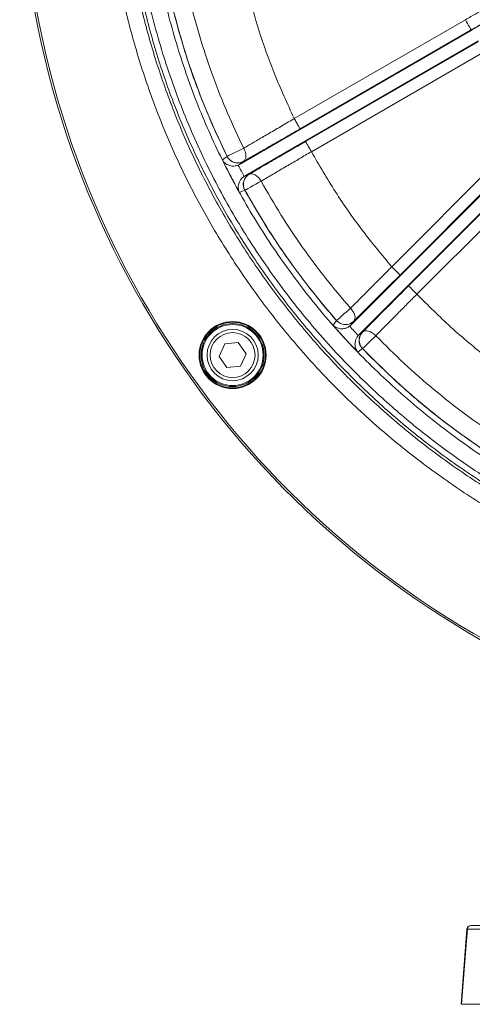
# Model space of a CAD drawing. Units: millimetres. Extents: x 13 to 416, y 12 to 292.
# Drawn here: x 244 to 260, y 177 to 213 of the extents above; entities that cross this region are included whole.
import ezdxf

# ---------------------------------------------------------------- set-up
doc = ezdxf.new("R2010")
doc.units = ezdxf.units.MM

msp = doc.modelspace()

# ---------------------------------------------------------------- linework, layer by layer
at = {"color": 7, "linetype": 'Continuous', "lineweight": 15}
for p, q in [((253.78672, 209.19007), (259.99586, 212.77491)), ((260.24822, 212.40413), (251.8036, 207.52863)), ((260.21013, 212.40377), (254.00114, 208.81901)), ((251.98669, 207.10647), (260.47679, 212.00823)), ((254.19618, 208.36049), (260.45744, 211.97543)), ((260.67172, 211.60429), (254.41034, 207.98928)), ((257.32363, 203.82503), (262.59562, 209.09701)), ((262.93534, 208.80418), (255.83782, 201.70666)), ((262.89865, 208.79398), (257.62669, 203.52202)), ((256.12389, 201.34622), (263.25859, 208.48093)), ((257.93408, 203.12992), (263.24839, 208.44424)), ((263.55143, 208.1412), (258.23709, 202.82687)), ((251.35033, 207.82016), (251.35147, 207.82402)), ((251.8036, 207.52863), (251.75535, 207.50466)), ((251.95016, 207.64231), (251.949, 207.63849)), ((251.96988, 207.09625), (251.98669, 207.10647)), ((251.98669, 207.10647), (252.15165, 207.17607)), ((251.99636, 206.59544), (251.99265, 206.5965)), ((255.32456, 201.87091), (255.32466, 201.87494)), ((255.83782, 201.70666), (255.79743, 201.67103)), ((255.94996, 201.8544), (255.94983, 201.8504)), ((256.11034, 201.33205), (256.12389, 201.34622)), ((256.12389, 201.34622), (256.26667, 201.45727)), ((256.2661, 201.45671), (256.26993, 201.45668)), ((251.26557, 201.02556), (251.05928, 200.57573)), ((251.75827, 201.07183), (251.26557, 201.02556)), ((252.04469, 200.66826), (251.75827, 201.07183)), ((251.05928, 200.57573), (251.3457, 200.17217)), ((251.83841, 200.21844), (252.04469, 200.66826)), ((256.26545, 200.85516), (256.26159, 200.85522)), ((251.3457, 200.17217), (251.83841, 200.21844)), ((260.05441, 179.82097), (259.83821, 177.09527)), ((262.78865, 177.09525), (259.85273, 177.09525))]:
    msp.add_line(p, q, dxfattribs=at)
at = {"color": 7, "linetype": 'Continuous', "lineweight": 15, "flags": 128}
for points in [[(260.21013, 212.40377), (260.2057, 212.41145), (260.19329, 212.43295), (260.17338, 212.46744), (260.14672, 212.51362), (260.11432, 212.56972), (260.07743, 212.63363), (260.03743, 212.7029), (259.99586, 212.77491)], [(251.35147, 207.82402), (251.36641, 207.83134), (251.40832, 207.85196), (251.47414, 207.88437), (251.55906, 207.92619), (251.65689, 207.97439), (251.76049, 208.02543), (251.86229, 208.0756), (251.95486, 208.12124)], [(251.95016, 207.64231), (251.98601, 207.67265), (252.01279, 207.71536), (252.02952, 207.76888), (252.0356, 207.83127), (252.03081, 207.90027), (252.01532, 207.97337), (251.98969, 208.04793), (251.95486, 208.12124)], [(251.182, 207.69197), (251.23049, 207.72879), (251.35046, 207.81989)], [(251.94969, 207.63889), (251.94821, 207.63777), (251.8036, 207.52863)], [(252.15235, 207.17647), (252.15266, 207.17638), (252.15634, 207.17536)], [(252.58377, 206.923), (252.53788, 206.99322), (252.48556, 207.05616), (252.42881, 207.10941), (252.36982, 207.1509), (252.31086, 207.17905), (252.2542, 207.19276), (252.20203, 207.19152), (252.15634, 207.17536)], [(251.99255, 206.59668), (251.93708, 206.57339), (251.79987, 206.51579)], [(252.58377, 206.923), (252.49364, 206.8727), (252.39454, 206.81741), (252.29369, 206.76115), (252.19845, 206.70804), (252.11578, 206.66195), (252.05171, 206.62623), (252.01091, 206.60351), (251.99636, 206.59544)], [(255.32466, 201.87494), (255.33717, 201.88591), (255.3723, 201.91671), (255.42747, 201.96507), (255.49866, 202.02748), (255.58067, 202.09937), (255.66753, 202.17551), (255.75287, 202.25032), (255.83049, 202.31835)], [(255.94996, 201.8544), (255.97675, 201.893), (255.99156, 201.9412), (255.99387, 201.99725), (255.98359, 202.05911), (255.96109, 202.12453), (255.92719, 202.19115), (255.88313, 202.25655), (255.83049, 202.31835)], [(255.19514, 201.70353), (255.23245, 201.75164), (255.32476, 201.87069)], [(255.9504, 201.85097), (255.94926, 201.8495), (255.83782, 201.70666)], [(256.74816, 201.32359), (256.67411, 201.2517), (256.59267, 201.17265), (256.5098, 201.09222), (256.43153, 201.01626), (256.36359, 200.95034), (256.31094, 200.89925), (256.2774, 200.86674), (256.26545, 200.85516)], [(256.74816, 201.32359), (256.68567, 201.37954), (256.61883, 201.4268), (256.55023, 201.46353), (256.48251, 201.48834), (256.41826, 201.50026), (256.35998, 201.49883), (256.30989, 201.48412), (256.26993, 201.45668)], [(256.26143, 200.85538), (256.21389, 200.81853), (256.09626, 200.72737)], [(260.06965, 179.81982), (260.02428, 179.25023), (259.85273, 177.09525)]]:
    msp.add_lwpolyline(points, dxfattribs=at)
at = {"color": 7, "linetype": 'Continuous', "lineweight": 15}
for centre, radius in [((275.26395, 220.80954), 15.71429), ((251.55199, 200.622), 1.21429), ((251.55199, 200.622), 1.18935), ((251.55199, 200.622), 1.14286), ((251.55199, 200.622), 1.10714), ((251.55199, 200.622), 0.92857), ((251.55199, 200.622), 0.81429)]:
    msp.add_circle(centre, radius, dxfattribs=at)
for centre, radius, start, end in [((276.97823, 219.09525), 33.15028, 58.722758, 247.356026), ((276.97823, 219.09525), 33.07886, 58.773236, 245.642155), ((275.26152, 220.80954), 15.97664, 89.991272, 270.008728), ((251.7359, 208.0135), 0.4286, 206.238524, 299.994102), ((252.37067, 206.80421), 0.42859, 120.005067, 209.150166), ((255.64693, 202.15749), 0.42859, 221.242265, 314.994557), ((256.57302, 201.15364), 0.42859, 135.004858, 224.140288), ((260.1966, 179.80953), 0.14286, 90.001006, 175.463573), ((260.19661, 179.80953), 0.14286, 90.002144, 175.20033), ((260.20799, 179.81398), 0.13847, 91.498299, 177.57906)]:
    msp.add_arc(centre, radius, start, end, dxfattribs=at)
for points, knots in [([(306.96295, 219.39321), (306.91926, 218.9369), (306.80848, 217.77976), (306.51007, 215.93328), (306.04205, 213.86702), (305.43687, 211.83406), (304.69949, 209.84801), (303.88864, 208.05122), (303.03648, 206.43804), (302.17373, 204.99615), (301.15379, 203.4816), (299.9512, 201.91562), (298.54526, 200.32435), (297.0332, 198.83001), (295.42528, 197.44314), (293.7376, 196.17804), (291.97467, 195.04033), (290.14501, 194.02935), (288.24917, 193.14298), (286.30008, 192.38755), (284.31519, 191.77042), (282.30032, 191.29594), (280.2631, 190.96112), (278.20556, 190.76413), (276.14182, 190.70641), (274.08998, 190.78892), (272.05682, 191.01366), (270.04846, 191.37571), (268.06685, 191.8731), (266.12579, 192.50282), (264.2448, 193.25954), (262.43067, 194.14188), (260.6867, 195.14184), (259.01193, 196.258), (257.41793, 197.4829), (255.91749, 198.80756), (254.51762, 200.23003), (253.22029, 201.74307), (252.02677, 203.34216), (250.94536, 205.01634), (249.98678, 206.74957), (249.15581, 208.53706), (248.45112, 210.37117), (247.87132, 212.25086), (247.42073, 214.16326), (247.10497, 216.08915), (246.92548, 218.02219), (246.87705, 219.9557), (246.95865, 221.89029), (247.17029, 223.81269), (247.51173, 225.70713), (247.98379, 227.56699), (248.58036, 229.38735), (249.29923, 231.16537), (250.13575, 232.88864), (251.08266, 234.5406), (252.13859, 236.11476), (253.29627, 237.60851), (254.55368, 239.02227), (255.90224, 240.34622), (257.32924, 241.56713), (258.83083, 242.68001), (260.39947, 243.68493), (262.03421, 244.58273), (263.72401, 245.36678), (265.45273, 246.0281), (267.21472, 246.56413), (269.00272, 246.97855), (270.81661, 247.27202), (272.64401, 247.44194), (274.46849, 247.48501), (276.28396, 247.4006), (278.08489, 247.19446), (279.86983, 246.86708), (281.6264, 246.42003), (283.47866, 245.80928), (285.40803, 244.99897), (287.38904, 243.96246), (289.27584, 242.7631), (291.00766, 241.44238), (292.57791, 240.01869), (294.00305, 238.52306), (294.84169, 237.43214), (295.26064, 236.88717)], [0, 0, 0, 0, 0.008612648, 0.021840657, 0.035113349, 0.048399362, 0.06166856, 0.074893621, 0.085410965, 0.095935865, 0.106453118, 0.119706874, 0.133007391, 0.146323749, 0.159624194, 0.172877872, 0.185925893, 0.199019672, 0.212128834, 0.225222314, 0.238270071, 0.251156781, 0.264088594, 0.277035755, 0.289967639, 0.302854408, 0.315592307, 0.328375153, 0.341172801, 0.353954776, 0.36669195, 0.379240452, 0.391832654, 0.404439512, 0.417031378, 0.429579611, 0.442019882, 0.454503937, 0.467002894, 0.47948704, 0.491927395, 0.504191411, 0.516498772, 0.528820419, 0.541126985, 0.553390344, 0.565463384, 0.577578632, 0.589707467, 0.601821308, 0.613893167, 0.625850308, 0.637849524, 0.649862672, 0.661861223, 0.6738178, 0.685613816, 0.697451362, 0.709302936, 0.721140355, 0.732936259, 0.744564454, 0.756233718, 0.767916263, 0.779584284, 0.791211438, 0.802668114, 0.814165092, 0.825674876, 0.837170189, 0.848625465, 0.859940266, 0.871295007, 0.882662289, 0.8940151, 0.905328278, 0.919282564, 0.93328783, 0.947292316, 0.961245538, 0.974158233, 0.987090799, 1, 1, 1, 1]), ([(294.47599, 236.98279), (294.09318, 237.46022), (293.32701, 238.41579), (292.04481, 239.73349), (290.59386, 241.03908), (288.94798, 242.29432), (287.1024, 243.46742), (285.16464, 244.48125), (283.14118, 245.33112), (281.04088, 246.00292), (278.87809, 246.49462), (276.68152, 246.80239), (274.45998, 246.92491), (272.2267, 246.85238), (269.99593, 246.58718), (267.79534, 246.13535), (265.77773, 245.54051), (263.94586, 244.83975), (262.29161, 244.07214), (260.69127, 243.1932), (259.15564, 242.20939), (257.6855, 241.11979), (256.28822, 239.92431), (254.96761, 238.62779), (253.73626, 237.24333), (252.60257, 235.78054), (251.56843, 234.23885), (250.64097, 232.6208), (249.82156, 230.93273), (249.1174, 229.19104), (248.53303, 227.40786), (248.07058, 225.58583), (247.73607, 223.72975), (247.52873, 221.84609), (247.44882, 219.9505), (247.49631, 218.05596), (247.6722, 216.16176), (247.98165, 214.27443), (248.42326, 212.40021), (248.99152, 210.55805), (249.68215, 208.76055), (250.49664, 207.00856), (251.43629, 205.30956), (252.49644, 203.66828), (253.6665, 202.10061), (254.93833, 200.61731), (256.31083, 199.22266), (257.78206, 197.92379), (259.34519, 196.72263), (260.98752, 195.62811), (262.6977, 194.64752), (264.47679, 193.78222), (266.32155, 193.04009), (268.22535, 192.42248), (270.16891, 191.93468), (272.1387, 191.57959), (274.13301, 191.35917), (276.14584, 191.27822), (278.17054, 191.33485), (280.18915, 191.52811), (282.18782, 191.85659), (284.16472, 192.32213), (286.11235, 192.92768), (288.02499, 193.66899), (289.88536, 194.53879), (291.68081, 195.53087), (293.4109, 196.6474), (295.06728, 197.88904), (296.64549, 199.2503), (298.12965, 200.71702), (299.50955, 202.27898), (300.77809, 203.93025), (301.92825, 205.66749), (302.95967, 207.48282), (303.86827, 209.36534), (304.64869, 211.30202), (305.27157, 213.2077), (305.75052, 215.06914), (306.04107, 216.57662), (306.18444, 217.56369), (306.23647, 217.96321), (306.24909, 218.06326), (306.25224, 218.08828), (306.25301, 218.09453), (306.25321, 218.0961), (306.30838, 218.54262), (306.35084, 218.99029), (306.39329, 219.43788)], [0, 0, 0, 0, 0.01176827, 0.02355396, 0.03532472, 0.04929908, 0.06332477, 0.07735126, 0.09132671, 0.1054988, 0.11972335, 0.13394961, 0.14812404, 0.16247851, 0.17688592, 0.1912948, 0.20565129, 0.2173058, 0.22900127, 0.2407113, 0.25240804, 0.26406361, 0.27589103, 0.28776006, 0.29964328, 0.31151245, 0.32333997, 0.33533207, 0.34736626, 0.3594151, 0.37144997, 0.38344264, 0.39555375, 0.40770698, 0.41987527, 0.43202994, 0.44414226, 0.45644799, 0.46879707, 0.48116129, 0.49351118, 0.5058176, 0.51830485, 0.53083607, 0.54338215, 0.55591326, 0.56840044, 0.58099956, 0.59364248, 0.60630046, 0.61894372, 0.63154312, 0.64433415, 0.65717017, 0.67002194, 0.68285886, 0.69565064, 0.70859565, 0.72158598, 0.73459165, 0.74758191, 0.76052686, 0.77363652, 0.78679211, 0.79996346, 0.81311936, 0.82622927, 0.83954897, 0.85291565, 0.86629834, 0.8796651, 0.89298487, 0.9063292, 0.9197192, 0.93312558, 0.94651727, 0.95986303, 0.9716699, 0.9834764, 0.98938025, 0.99085837, 0.99122803, 0.99132045, 0.99134356, 0.99134933, 0.99135078, 1, 1, 1, 1]), ([(295.40096, 235.50537), (295.07333, 235.98034), (294.41772, 236.9308), (293.30663, 238.26651), (292.10498, 239.52733), (290.81958, 240.70428), (289.39558, 241.83616), (287.82887, 242.90506), (286.10903, 243.89171), (284.31527, 244.74397), (282.46279, 245.45401), (280.5664, 246.01542), (278.63022, 246.42953), (276.66299, 246.69498), (274.68147, 246.80984), (272.70231, 246.77398), (270.73335, 246.58717), (268.77833, 246.25041), (266.85265, 245.76679), (264.97209, 245.14136), (263.14813, 244.37955), (261.38262, 243.48038), (259.68623, 242.4487), (258.07218, 241.29453), (256.55214, 240.02867), (255.12882, 238.65514), (253.80649, 237.17572), (252.59673, 235.60134), (251.5082, 233.94588), (250.54603, 232.2199), (249.70952, 230.42456), (249.00372, 228.56902), (248.43396, 226.66844), (248.00491, 224.73776), (247.71634, 222.78254), (247.56857, 220.80523), (247.56245, 218.81992), (247.69688, 216.84236), (247.97062, 214.88551), (248.38262, 212.95076), (248.9326, 211.04425), (249.61689, 209.18105), (250.42892, 207.37544), (251.36333, 205.63539), (252.41832, 203.96024), (253.59006, 202.35842), (254.87028, 200.84305), (256.24919, 199.42582), (257.7206, 198.10901), (259.28347, 196.89245), (260.92926, 195.78361), (262.64571, 194.79152), (264.41995, 193.92231), (266.24843, 193.17715), (268.12969, 192.556), (270.05214, 192.06389), (272.00115, 191.70434), (273.96308, 191.47814), (275.9355, 191.38475), (277.91655, 191.42322), (279.89332, 191.59423), (281.85112, 191.89687), (283.77725, 192.32882), (285.67031, 192.88821), (287.52877, 193.57401), (289.34045, 194.38242), (291.09205, 195.30751), (292.77254, 196.34282), (294.38105, 197.48628), (295.91682, 198.73667), (297.37, 200.08688), (298.73002, 201.52717), (299.98834, 203.04773), (301.14449, 204.64621), (302.19846, 206.32156), (303.14379, 208.06508), (303.97359, 209.86421), (304.68198, 211.70688), (305.2713, 213.58848), (305.74429, 215.50875), (306.08802, 217.46523), (306.22227, 218.78533), (306.28946, 219.44602)], [0, 0, 0, 0, 0.01101474, 0.02204138, 0.03313636, 0.04425673, 0.0552964, 0.06784856, 0.08043952, 0.09312392, 0.10573632, 0.118288, 0.13085531, 0.1435114, 0.15616001, 0.16872387, 0.1812775, 0.19389386, 0.20657295, 0.21915877, 0.23170635, 0.24428633, 0.25696003, 0.26958784, 0.28214546, 0.29470275, 0.3073281, 0.32000421, 0.33258553, 0.34513123, 0.35770796, 0.37037758, 0.38301057, 0.39556651, 0.40811469, 0.42072171, 0.43340051, 0.44599659, 0.45854302, 0.47110311, 0.48374183, 0.49640465, 0.50897715, 0.52151934, 0.53409237, 0.54675362, 0.55938951, 0.57194554, 0.58448505, 0.59706928, 0.60973893, 0.6223532, 0.63490037, 0.64744016, 0.66003114, 0.67270566, 0.68530767, 0.6978508, 0.7103926, 0.72298953, 0.73566242, 0.74825597, 0.76079357, 0.77333171, 0.78592581, 0.7985968, 0.81119023, 0.82372748, 0.8362635, 0.84885225, 0.86152122, 0.87411826, 0.88665545, 0.89918654, 0.91176631, 0.92442838, 0.93703581, 0.94957642, 0.96210296, 0.97466569, 0.98732056, 1, 1, 1, 1]), ([(295.87451, 234.37192), (295.54657, 234.88852), (294.88937, 235.92379), (293.76642, 237.38498), (292.54895, 238.76974), (291.23441, 240.05969), (289.754, 241.30917), (288.09417, 242.49006), (286.25442, 243.57988), (284.33021, 244.51268), (282.33798, 245.27993), (280.28809, 245.87205), (278.19471, 246.2914), (276.07394, 246.53761), (273.9335, 246.60955), (271.78564, 246.49861), (269.6433, 246.20729), (267.53197, 245.74147), (265.4586, 245.10223), (263.43773, 244.28535), (261.48109, 243.2971), (259.61203, 242.15171), (257.83856, 240.85269), (256.17476, 239.40263), (254.62861, 237.81233), (253.21767, 236.10091), (251.94768, 234.27152), (250.83244, 232.33062), (249.87585, 230.29152), (249.08943, 228.18089), (248.47673, 226.00456), (248.04989, 223.77292), (247.80922, 221.49999), (247.7557, 219.21493), (247.89007, 216.92576), (248.21974, 214.64633), (248.74099, 212.39017), (249.44581, 210.18443), (250.33275, 208.03983), (251.40204, 205.97141), (252.64355, 203.98945), (254.04289, 202.1156), (255.49381, 200.47456), (256.96047, 199.0521), (258.40968, 197.82294), (259.93829, 196.6905), (261.53614, 195.66187), (263.20411, 194.73781), (264.93975, 193.92585), (266.73728, 193.22799), (268.57912, 192.64995), (270.45302, 192.19516), (272.35522, 191.86567), (274.28041, 191.66595), (276.22243, 191.59428), (278.16711, 191.65022), (280.10187, 191.83315), (282.0283, 192.14462), (283.93968, 192.58929), (285.83005, 193.16519), (287.68035, 193.86547), (289.47859, 194.68511), (291.222, 195.62391), (292.90308, 196.68301), (294.51737, 197.8578), (296.05251, 199.13777), (297.49875, 200.51427), (298.8548, 201.98767), (300.11279, 203.55694), (301.26957, 205.2165), (302.31539, 206.95075), (303.24386, 208.74813), (304.08373, 210.68035), (304.81307, 212.74991), (305.40813, 214.95347), (305.8518, 217.19409), (306.00422, 218.70701), (306.08032, 219.46242)], [0, 0, 0, 0, 0.01167969, 0.02340623, 0.03514549, 0.0468659, 0.05854044, 0.07210324, 0.08571466, 0.09932635, 0.1128895, 0.1264315, 0.14002089, 0.1536116, 0.16715541, 0.18086934, 0.19463115, 0.2083943, 0.22211007, 0.23601425, 0.24996709, 0.26392101, 0.27782667, 0.29189654, 0.30601514, 0.32013382, 0.33420381, 0.34849095, 0.36282775, 0.37716521, 0.39145326, 0.40595104, 0.42049949, 0.43504929, 0.4495489, 0.46423679, 0.47897618, 0.49371617, 0.50840488, 0.52324026, 0.53812693, 0.55301371, 0.56784922, 0.57990465, 0.59200001, 0.60410932, 0.61620548, 0.6282616, 0.64049397, 0.65276737, 0.66505515, 0.67732944, 0.68956257, 0.70189151, 0.71426111, 0.72664481, 0.73901502, 0.75134448, 0.76388097, 0.77645928, 0.78905236, 0.80163177, 0.81416918, 0.8268351, 0.83954307, 0.8522658, 0.86497474, 0.87764148, 0.8904748, 0.903351, 0.91624212, 0.92911903, 0.94195295, 0.95644504, 0.97097736, 0.98550893, 1, 1, 1, 1]), ([(295.37817, 234.071), (295.00496, 234.65504), (294.25724, 235.82515), (292.95858, 237.45794), (291.53951, 238.98463), (289.99267, 240.38003), (288.32842, 241.63341), (286.56243, 242.74454), (284.71004, 243.7048), (282.78696, 244.50602), (280.8028, 245.13813), (278.77129, 245.60239), (276.70849, 245.89845), (274.62194, 246.02541), (272.52329, 245.97435), (270.42527, 245.74682), (268.35291, 245.34815), (266.31364, 244.77922), (264.32132, 244.03634), (262.38729, 243.12564), (260.53428, 242.05964), (258.76945, 240.84043), (257.10663, 239.47014), (255.55368, 237.9593), (254.12938, 236.3266), (252.83894, 234.57434), (251.69639, 232.70813), (250.7061, 230.74082), (249.8803, 228.69896), (249.22251, 226.58856), (248.7448, 224.41946), (248.44795, 222.20532), (248.33356, 219.97426), (248.40265, 217.73395), (248.66268, 215.49771), (249.11038, 213.27883), (249.73876, 211.10419), (250.54685, 208.98392), (251.53558, 206.93283), (252.69528, 204.96127), (254.01218, 203.09101), (255.48507, 201.32731), (257.11213, 199.68622), (258.88172, 198.17593), (260.76914, 196.81575), (262.63429, 195.69199), (264.4477, 194.78078), (266.1858, 194.04914), (267.97045, 193.43331), (269.78983, 192.93702), (271.64078, 192.56228), (273.5183, 192.31383), (275.41628, 192.19023), (277.32039, 192.19137), (279.21831, 192.31688), (281.11217, 192.56809), (282.99549, 192.95011), (284.86229, 193.46155), (286.69328, 194.09595), (288.47662, 194.84867), (290.20942, 195.71933), (291.88434, 196.70935), (293.49683, 197.81444), (295.03479, 199.02464), (296.48847, 200.33172), (297.85699, 201.73619), (299.13246, 203.23742), (300.31143, 204.8302), (301.38389, 206.49921), (302.34318, 208.23326), (303.18122, 210.0188), (303.89498, 211.85041), (304.48789, 213.7209), (304.95685, 215.62791), (305.31065, 217.55856), (305.43806, 218.85874), (305.50166, 219.50779)], [0, 0, 0, 0, 0.01351025, 0.0270677, 0.0406205, 0.0541244, 0.06764052, 0.08120514, 0.09477041, 0.10828742, 0.12178755, 0.13533497, 0.14888402, 0.16238637, 0.17605789, 0.18977723, 0.20349796, 0.21717138, 0.23102091, 0.24491868, 0.25881714, 0.27266761, 0.28670513, 0.30079116, 0.31487717, 0.32891468, 0.34318387, 0.35750274, 0.37182244, 0.38609279, 0.40056535, 0.4150885, 0.42961298, 0.44408739, 0.4587522, 0.47346835, 0.48818504, 0.50285057, 0.51767013, 0.53254088, 0.54741197, 0.56223199, 0.57730415, 0.59242884, 0.60755457, 0.62262812, 0.63484684, 0.64710649, 0.65938044, 0.6716409, 0.68386032, 0.69618475, 0.70854973, 0.72092893, 0.7332948, 0.74561996, 0.75816134, 0.77074457, 0.7833427, 0.79592724, 0.80846972, 0.82113603, 0.83384432, 0.84656747, 0.85927695, 0.87194425, 0.88478418, 0.89766694, 0.91056471, 0.92344837, 0.93628905, 0.94900433, 0.96176041, 0.97452994, 0.98728531, 1, 1, 1, 1]), ([(252.07808, 213.8972), (252.21723, 213.38349), (252.4961, 212.35389), (253.06059, 210.7776), (253.53482, 209.74079), (253.78672, 209.19007)], [0, 0, 0, 0, 0.31827272, 0.63788496, 1, 1, 1, 1]), ([(249.3808, 213.17767), (249.54087, 212.59165), (249.86138, 211.41832), (250.51148, 209.62357), (251.05934, 208.44575), (251.3504, 207.82002)], [0, 0, 0, 0, 0.31866625, 0.63803614, 1, 1, 1, 1]), ([(251.35147, 207.82402), (251.14798, 208.25313), (250.74042, 209.11253), (250.21711, 210.44074), (249.75414, 211.7937), (249.50759, 212.71452), (249.38414, 213.17558)], [0, 0, 0, 0, 0.2493778, 0.49944702, 0.74937165, 1, 1, 1, 1]), ([(250.03654, 213.33961), (250.15656, 212.89133), (250.39693, 211.99349), (250.84788, 210.67543), (251.35852, 209.37898), (251.7559, 208.54087), (251.95486, 208.12124)], [0, 0, 0, 0, 0.24990422, 0.50051388, 0.7499101, 1, 1, 1, 1]), ([(259.99586, 212.77491), (260.06401, 212.8129), (260.24397, 212.91321), (260.52166, 213.06717), (260.77928, 213.20907), (260.95727, 213.30605), (260.98386, 213.31929), (260.99716, 213.32591)], [0, 0, 0, 0, 0.13228404, 0.34929964, 0.56620267, 0.78309566, 1, 1, 1, 1]), ([(260.83197, 212.75572), (260.8236, 212.75169), (260.80686, 212.74364), (260.69621, 212.68189), (260.53626, 212.59114), (260.36399, 212.49249), (260.2524, 212.42814), (260.21013, 212.40377)], [0, 0, 0, 0, 0.21686514, 0.43372961, 0.65063063, 0.86768132, 1, 1, 1, 1]), ([(260.24822, 212.40413), (260.36054, 212.46887), (260.58385, 212.59757), (260.77129, 212.70435), (260.86444, 212.75741)], [0, 0, 0, 0, 0.5030217, 1, 1, 1, 1]), ([(251.95486, 208.12124), (252.07532, 208.19088), (252.31843, 208.33144), (252.72765, 208.57013), (253.17127, 208.82656), (253.52821, 209.04377), (253.73941, 209.15851), (253.78686, 209.19015), (253.78686, 209.19015)], [0, 0, 0, 0, 0.21912282, 0.44222579, 0.68059584, 0.92409444, 0.9999966, 1, 1, 1, 1]), ([(254.00114, 208.81901), (253.99771, 208.82495), (253.99086, 208.83683), (253.94121, 208.92281), (253.87063, 209.04506), (253.81479, 209.14179), (253.78686, 209.19015)], [0, 0, 0, 0, 0.24999655, 0.49999981, 0.75000011, 1, 1, 1, 1]), ([(254.00114, 208.81901), (253.80148, 208.70385), (253.39638, 208.47019), (252.84787, 208.15522), (252.35957, 207.87566), (252.08745, 207.72056), (251.95016, 207.64231)], [0, 0, 0, 0, 0.27483423, 0.55762659, 0.77682394, 1, 1, 1, 1]), ([(252.15634, 207.17536), (252.32478, 207.27384), (252.66654, 207.47364), (253.19864, 207.78306), (253.71332, 208.08149), (254.03426, 208.26693), (254.19618, 208.36049)], [0, 0, 0, 0, 0.27449599, 0.55695236, 0.7764778, 1, 1, 1, 1]), ([(254.41046, 207.98935), (254.38254, 208.03772), (254.32669, 208.13445), (254.25611, 208.25669), (254.20647, 208.34268), (254.19961, 208.35455), (254.19618, 208.36049)], [0, 0, 0, 0, 0.2499997, 0.50000114, 0.75000332, 1, 1, 1, 1]), ([(251.79987, 206.51579), (251.69591, 206.70518), (251.48276, 207.09346), (251.28387, 207.48924), (251.182, 207.69197)], [0, 0, 0, 0, 0.48777111, 1, 1, 1, 1]), ([(251.75535, 207.50466), (251.71711, 207.49213), (251.64085, 207.46714), (251.50963, 207.46873), (251.36327, 207.51033), (251.25087, 207.59376), (251.19794, 207.66479), (251.18219, 207.69165), (251.182, 207.69197)], [0, 0, 0, 0, 0.15262071, 0.30433217, 0.52761238, 0.83161185, 0.99799122, 1, 1, 1, 1]), ([(251.94969, 207.63889), (251.90703, 207.61945), (251.81469, 207.57738), (251.67883, 207.57929), (251.5667, 207.6125), (251.48212, 207.6599), (251.4047, 207.72851), (251.36887, 207.78887), (251.35046, 207.81989)], [0, 0, 0, 0, 0.199907978, 0.432647066, 0.562015351, 0.699698173, 0.845693673, 1, 1, 1, 1]), ([(254.41046, 207.98935), (254.41046, 207.98935), (254.26333, 207.91578), (253.98301, 207.73567), (253.54614, 207.48839), (253.11517, 207.2345), (252.79448, 207.04697), (252.62374, 206.94652), (252.58377, 206.923)], [0, 0, 0, 0, 0.00000423, 0.21947781, 0.44294799, 0.6816143, 0.92545029, 1, 1, 1, 1]), ([(254.41034, 207.98928), (254.69504, 207.50061), (255.26432, 206.52349), (256.23843, 205.13093), (256.96168, 204.26059), (257.32363, 203.82503)], [0, 0, 0, 0, 0.333233608, 0.666319017, 1, 1, 1, 1]), ([(251.75535, 207.50466), (251.75586, 207.50366), (251.79365, 207.4302), (251.86462, 207.29394), (251.93611, 207.15906), (251.96981, 207.09638), (251.96988, 207.09625)], [0, 0, 0, 0, 0.00731381, 0.53720713, 0.99902556, 1, 1, 1, 1]), ([(251.79987, 206.51579), (251.79971, 206.51612), (251.78635, 206.54463), (251.75779, 206.62893), (251.75254, 206.76964), (251.80121, 206.9142), (251.87418, 207.0233), (251.93792, 207.07188), (251.96988, 207.09625)], [0, 0, 0, 0, 0.00200157, 0.16893794, 0.47349674, 0.69661507, 0.8478477, 1, 1, 1, 1]), ([(251.99255, 206.59668), (251.97099, 206.64833), (251.92788, 206.75162), (251.94411, 206.92185), (252.01706, 207.07637), (252.10679, 207.14283), (252.15165, 207.17607)], [0, 0, 0, 0, 0.25000075, 0.49999987, 0.75000124, 1, 1, 1, 1]), ([(251.9926, 206.59659), (252.29492, 206.07782), (252.90118, 205.0375), (253.94041, 203.55427), (254.76791, 202.51121), (255.24494, 201.96249), (255.32466, 201.8708)], [0, 0, 0, 0, 0.31087688, 0.62341508, 0.93707082, 1, 1, 1, 1]), ([(255.32466, 201.87494), (255.01421, 202.24013), (254.39245, 202.97152), (253.53328, 204.13254), (252.72417, 205.33619), (252.23919, 206.1753), (251.99636, 206.59544)], [0, 0, 0, 0, 0.24846048, 0.49760938, 0.74845444, 1, 1, 1, 1]), ([(252.58377, 206.923), (252.81995, 206.51428), (253.29297, 205.69571), (254.08148, 204.52263), (254.92034, 203.38902), (255.52683, 202.67557), (255.83049, 202.31835)], [0, 0, 0, 0, 0.2508467, 0.50239551, 0.75085469, 1, 1, 1, 1]), ([(255.83049, 202.31835), (255.92882, 202.41685), (256.12728, 202.61565), (256.46129, 202.9517), (256.82148, 203.31591), (257.11572, 203.61272), (257.28324, 203.78463), (257.32365, 203.82505), (257.32366, 203.82505)], [0, 0, 0, 0, 0.21917801, 0.44234114, 0.68057911, 0.9239398, 0.99999599, 1, 1, 1, 1]), ([(257.62669, 203.52202), (257.62184, 203.52687), (257.61214, 203.53656), (257.54194, 203.60677), (257.44212, 203.70658), (257.36315, 203.78556), (257.32366, 203.82505)], [0, 0, 0, 0, 0.24999697, 0.50000002, 0.75000034, 1, 1, 1, 1]), ([(257.62669, 203.52202), (257.46365, 203.35911), (257.13285, 203.02859), (256.68452, 202.58237), (256.28514, 202.18587), (256.06236, 201.96555), (255.94996, 201.8544)], [0, 0, 0, 0, 0.27477844, 0.55751224, 0.77676384, 1, 1, 1, 1]), ([(256.26993, 201.45668), (256.40713, 201.59537), (256.68549, 201.87679), (257.11945, 202.31345), (257.53955, 202.73513), (257.80178, 202.99753), (257.93408, 203.12992)], [0, 0, 0, 0, 0.2743968, 0.55675146, 0.77637284, 1, 1, 1, 1]), ([(258.23711, 202.82689), (258.19762, 202.86638), (258.11864, 202.94536), (258.01883, 203.04517), (257.94862, 203.11538), (257.93893, 203.12507), (257.93408, 203.12992)], [0, 0, 0, 0, 0.249998824, 0.499999422, 0.750002751, 1, 1, 1, 1]), ([(258.23711, 202.82689), (258.23711, 202.82689), (258.1207, 202.71048), (257.88641, 202.47431), (257.53246, 202.11794), (257.18081, 201.76255), (256.91988, 201.49811), (256.78087, 201.35683), (256.74816, 201.32359)], [0, 0, 0, 0, 0.00000402, 0.21957478, 0.44314863, 0.68153546, 0.92507623, 1, 1, 1, 1]), ([(258.23709, 202.82687), (258.64317, 202.42394), (259.45647, 201.61698), (260.77762, 200.50873), (261.71683, 199.845), (262.18758, 199.51233)], [0, 0, 0, 0, 0.3321801, 0.66527821, 1, 1, 1, 1]), ([(256.09626, 200.72737), (255.94687, 200.88341), (255.64057, 201.20332), (255.34603, 201.53409), (255.19514, 201.70353)], [0, 0, 0, 0, 0.48774587, 1, 1, 1, 1]), ([(255.19514, 201.70353), (255.19541, 201.70327), (255.21757, 201.68138), (255.28709, 201.62652), (255.41726, 201.57501), (255.56938, 201.57272), (255.69656, 201.60515), (255.76374, 201.64903), (255.79743, 201.67103)], [0, 0, 0, 0, 0.00200966, 0.16838473, 0.47237978, 0.69566645, 0.84737937, 1, 1, 1, 1]), ([(255.32456, 201.87091), (255.34513, 201.85009), (255.38626, 201.80843), (255.46241, 201.76349), (255.5453, 201.73396), (255.63265, 201.72216), (255.7206, 201.72821), (255.80524, 201.75225), (255.88418, 201.7921), (255.92795, 201.83097), (255.94983, 201.8504)], [0, 0, 0, 0, 0.12499923, 0.25000011, 0.37499871, 0.50000056, 0.62499892, 0.74999818, 0.87499875, 1, 1, 1, 1]), ([(255.79743, 201.67103), (255.79819, 201.6702), (255.85373, 201.60903), (255.95741, 201.49566), (256.06165, 201.38414), (256.11024, 201.33216), (256.11034, 201.33205)], [0, 0, 0, 0, 0.00731073, 0.53727744, 0.99903365, 1, 1, 1, 1]), ([(256.09626, 200.72737), (256.09602, 200.72766), (256.07576, 200.75173), (256.02633, 200.82577), (255.98489, 200.96033), (255.9945, 201.11257), (256.03677, 201.23683), (256.08577, 201.30024), (256.11034, 201.33205)], [0, 0, 0, 0, 0.00200076, 0.16892226, 0.47349516, 0.69661526, 0.8478484, 1, 1, 1, 1]), ([(256.26144, 200.85538), (256.22724, 200.89975), (256.15884, 200.9885), (256.13077, 201.15748), (256.16177, 201.32595), (256.2317, 201.4135), (256.26667, 201.45727)], [0, 0, 0, 0, 0.25000153, 0.50000162, 0.75000105, 1, 1, 1, 1]), ([(256.74816, 201.32359), (257.08817, 200.98391), (257.76918, 200.30356), (258.85178, 199.36238), (259.96941, 198.47592), (260.7466, 197.94003), (261.13572, 197.67172)], [0, 0, 0, 0, 0.25206874, 0.50486995, 0.75209966, 1, 1, 1, 1]), ([(256.26151, 200.8553), (256.72407, 200.39858), (257.64982, 199.48453), (259.15564, 198.23171), (260.22628, 197.48364), (260.76334, 197.10839)], [0, 0, 0, 0, 0.33230842, 0.66506345, 1, 1, 1, 1]), ([(260.76227, 197.11238), (260.3646, 197.38659), (259.56817, 197.93574), (258.42381, 198.84324), (257.31311, 199.80865), (256.615, 200.50599), (256.26545, 200.85516)], [0, 0, 0, 0, 0.24719515, 0.49505944, 0.74716538, 1, 1, 1, 1]), ([(260.20437, 179.95239), (260.30469, 179.95239), (260.47958, 179.95239), (260.87483, 179.95239), (261.29363, 179.95239), (261.77648, 179.95239), (262.306, 179.95239), (262.72346, 179.95239), (262.96127, 179.95239), (263.00691, 179.95239)], [0, 0, 0, 0, 0.20436812, 0.35628333, 0.50819796, 0.66010491, 0.8120116, 0.96391879, 1, 1, 1, 1]), ([(260.05787, 179.8207), (260.05676, 179.82069), (260.05366, 179.82068), (260.06339, 179.82016), (260.06965, 179.81982)], [0, 0, 0, 0, 0.3566822, 1, 1, 1, 1]), ([(262.99611, 179.81091), (262.94606, 179.81106), (262.69582, 179.81182), (262.25853, 179.81316), (261.70686, 179.81485), (261.20446, 179.81638), (260.76636, 179.81771), (260.46768, 179.81862), (260.23195, 179.81933), (260.13342, 179.81963), (260.06965, 179.81982)], [0, 0, 0, 0, 0.03789437, 0.18947634, 0.3410536, 0.49263093, 0.64421058, 0.79578957, 0.8678305, 1, 1, 1, 1])]:
    msp.add_open_spline(points, degree=3, knots=knots, dxfattribs=at)

doc.saveas('drawing.dxf')
